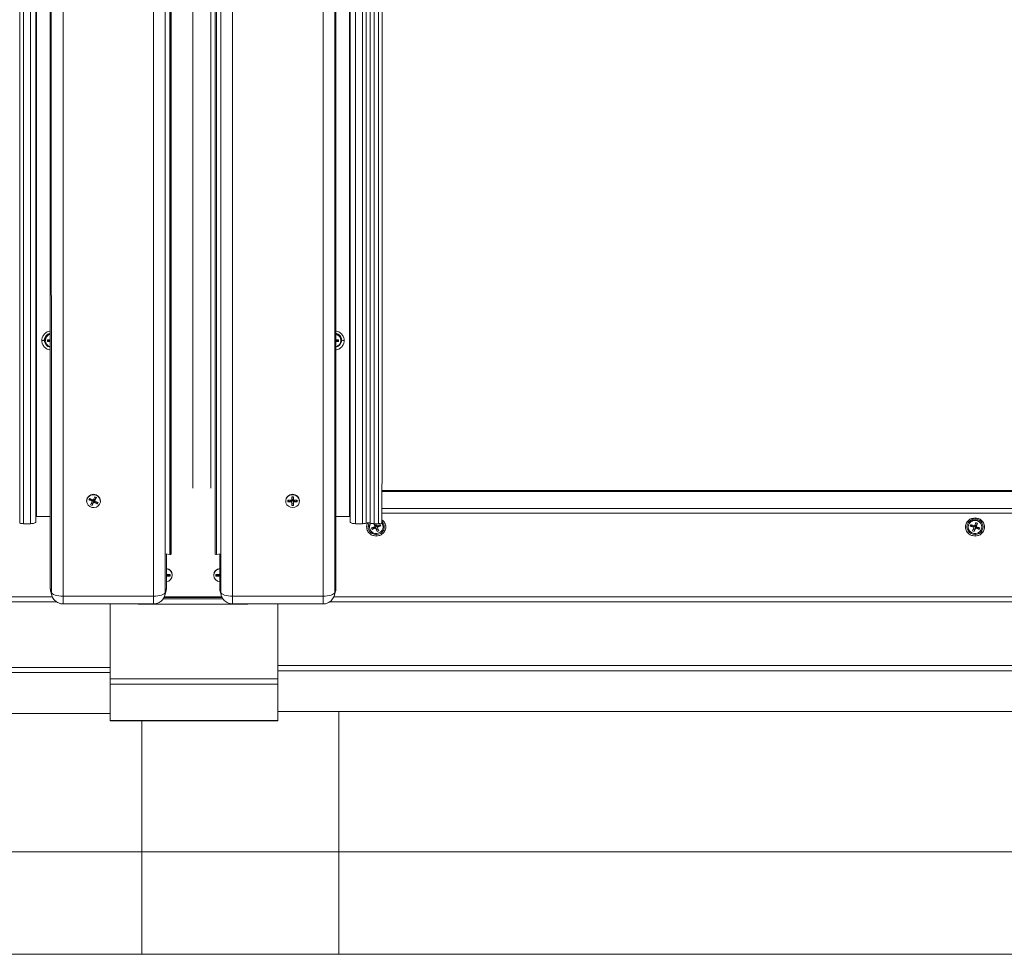
# Model space of a CAD drawing. Units: millimetres. Extents: x -23272465 to 44913, y -22484634 to 188.
# Drawn here: x -23271917 to -23271838, y -22483517 to -22483442 of the extents above; entities that cross this region are included whole.
import ezdxf

# ---------------------------------------------------------------- set-up
doc = ezdxf.new("R2010")
doc.units = ezdxf.units.MM
doc.layers.get('0').update_dxf_attribs({"lineweight": 20})

msp = doc.modelspace()

# ---------------------------------------------------------------- linework, layer by layer
at = {"linetype": 'Continuous', "lineweight": 15}
for p, q in [((-23271917.276, -22483482.625), (-23271917.276, -22483367.507)), ((-23271916.979, -22483367.507), (-23271916.979, -22483482.674)), ((-23271916.411, -22483367.507), (-23271916.411, -22483482.674)), ((-23271915.984, -22483367.507), (-23271915.984, -22483482.528)), ((-23271915.937, -22483482.09), (-23271915.937, -22483367.507)), ((-23271905.247, -22483367.507), (-23271905.247, -22483485.134)), ((-23271905.148, -22483367.507), (-23271905.148, -22483485.118)), ((-23271905.147, -22483367.507), (-23271905.147, -22483485.117)), ((-23271905.142, -22483485.108), (-23271905.142, -22483367.507)), ((-23271903.38, -22483479.819), (-23271903.38, -22483367.507)), ((-23271901.958, -22483479.819), (-23271901.958, -22483367.507)), ((-23271901.607, -22483367.507), (-23271901.607, -22483485.108)), ((-23271901.603, -22483367.507), (-23271901.603, -22483485.117)), ((-23271901.601, -22483367.507), (-23271901.601, -22483485.118)), ((-23271901.502, -22483367.507), (-23271901.502, -22483485.134)), ((-23271890.823, -22483367.507), (-23271890.823, -22483482.09)), ((-23271890.775, -22483367.507), (-23271890.775, -22483482.528)), ((-23271890.349, -22483367.507), (-23271890.349, -22483482.674)), ((-23271889.78, -22483367.507), (-23271889.78, -22483482.674)), ((-23271889.483, -22483367.507), (-23271889.483, -22483482.625)), ((-23271889.161, -22483482.625), (-23271889.161, -22483367.507)), ((-23271888.864, -22483367.507), (-23271888.864, -22483482.674)), ((-23271888.517, -22483367.507), (-23271888.517, -22483482.674)), ((-23271888.216, -22483479.281), (-23271888.216, -22483367.507)), ((-23271914.83, -22483487.837), (-23271914.84, -22483413.983)), ((-23271914.739, -22483488.19), (-23271914.75, -22483414.018)), ((-23271905.612, -22483414.024), (-23271905.601, -22483488.189)), ((-23271901.149, -22483414.024), (-23271901.149, -22483488.189)), ((-23271892.01, -22483488.189), (-23271892.01, -22483414.019)), ((-23271891.92, -22483487.837), (-23271891.92, -22483413.984)), ((-23271913.795, -22483488.485), (-23271913.806, -22483414.111)), ((-23271906.556, -22483414.111), (-23271906.545, -22483488.485)), ((-23271900.205, -22483414.111), (-23271900.205, -22483488.485)), ((-23271892.954, -22483488.485), (-23271892.954, -22483414.111)), ((-23271915.226, -22483467.963), (-23271915.226, -22483467.99)), ((-23271915.052, -22483467.923), (-23271914.832, -22483467.923)), ((-23271915.052, -22483468.057), (-23271915.052, -22483467.923)), ((-23271914.968, -22483468.007), (-23271915.052, -22483468.057)), ((-23271914.832, -22483468.057), (-23271915.052, -22483468.057)), ((-23271914.968, -22483467.923), (-23271914.968, -22483468.007)), ((-23271914.968, -22483468.007), (-23271914.892, -22483467.992)), ((-23271891.92, -22483467.923), (-23271891.707, -22483467.923)), ((-23271891.707, -22483468.057), (-23271891.92, -22483468.057)), ((-23271891.867, -22483467.992), (-23271891.791, -22483468.007)), ((-23271891.791, -22483468.007), (-23271891.791, -22483467.923)), ((-23271891.707, -22483468.057), (-23271891.791, -22483468.007)), ((-23271891.707, -22483467.923), (-23271891.707, -22483468.057)), ((-23271891.533, -22483467.99), (-23271891.533, -22483467.963)), ((-23271888.238, -22483482.609), (-23271888.238, -22483479.698)), ((-23271888.238, -22483480.01), (-23271793.109, -22483480.01)), ((-23271888.238, -22483480.101), (-23271793.109, -22483480.101)), ((-23271911.909, -22483480.841), (-23271911.909, -22483480.868)), ((-23271911.724, -22483480.759), (-23271911.657, -22483480.642)), ((-23271911.649, -22483480.747), (-23271911.724, -22483480.759)), ((-23271911.487, -22483480.878), (-23271911.724, -22483480.759)), ((-23271911.657, -22483480.642), (-23271911.42, -22483480.76)), ((-23271911.605, -22483480.668), (-23271911.649, -22483480.747)), ((-23271911.487, -22483480.792), (-23271911.649, -22483480.747)), ((-23271911.597, -22483481.151), (-23271911.471, -22483480.928)), ((-23271911.472, -22483481.214), (-23271911.597, -22483481.151)), ((-23271911.535, -22483481.043), (-23271911.432, -22483481.095)), ((-23271911.487, -22483480.878), (-23271911.487, -22483480.792)), ((-23271911.479, -22483480.813), (-23271911.487, -22483480.792)), ((-23271911.471, -22483480.928), (-23271911.487, -22483480.878)), ((-23271911.452, -22483480.802), (-23271911.479, -22483480.813)), ((-23271911.479, -22483480.813), (-23271911.471, -22483480.842)), ((-23271911.345, -22483480.991), (-23271911.472, -22483481.214)), ((-23271911.432, -22483481.095), (-23271911.472, -22483481.214)), ((-23271911.471, -22483480.842), (-23271911.471, -22483480.928)), ((-23271911.427, -22483480.757), (-23271911.452, -22483480.802)), ((-23271911.356, -22483480.76), (-23271911.452, -22483480.802)), ((-23271911.452, -22483480.802), (-23271911.327, -22483480.865)), ((-23271911.389, -22483480.819), (-23271911.452, -22483480.802)), ((-23271911.432, -22483481.095), (-23271911.345, -22483480.905)), ((-23271911.366, -22483480.745), (-23271911.42, -22483480.76)), ((-23271911.356, -22483480.76), (-23271911.389, -22483480.819)), ((-23271911.327, -22483480.865), (-23271911.389, -22483480.819)), ((-23271911.356, -22483480.76), (-23271911.379, -22483480.749)), ((-23271911.366, -22483480.745), (-23271911.24, -22483480.523)), ((-23271911.356, -22483480.76), (-23271911.363, -22483480.74)), ((-23271911.328, -22483480.712), (-23271911.356, -22483480.76)), ((-23271911.26, -22483480.747), (-23271911.356, -22483480.76)), ((-23271911.356, -22483480.76), (-23271911.293, -22483480.792)), ((-23271911.356, -22483480.76), (-23271911.327, -22483480.865)), ((-23271911.318, -22483480.894), (-23271911.345, -22483480.905)), ((-23271911.345, -22483480.905), (-23271911.345, -22483480.991)), ((-23271911.345, -22483480.991), (-23271911.292, -22483480.976)), ((-23271911.26, -22483480.747), (-23271911.343, -22483480.705)), ((-23271911.327, -22483480.865), (-23271911.26, -22483480.747)), ((-23271911.327, -22483480.865), (-23271911.293, -22483480.792)), ((-23271911.327, -22483480.865), (-23271911.318, -22483480.894)), ((-23271911.292, -22483480.89), (-23271911.318, -22483480.894)), ((-23271911.293, -22483480.792), (-23271911.26, -22483480.747)), ((-23271911.292, -22483480.89), (-23271911.292, -22483480.976)), ((-23271911.129, -22483481.008), (-23271911.292, -22483480.89)), ((-23271911.055, -22483481.095), (-23271911.292, -22483480.976)), ((-23271911.241, -22483480.744), (-23271911.26, -22483480.747)), ((-23271911.154, -22483480.605), (-23271911.257, -22483480.554)), ((-23271911.115, -22483480.586), (-23271911.241, -22483480.808)), ((-23271911.241, -22483480.722), (-23271911.154, -22483480.605)), ((-23271911.241, -22483480.808), (-23271911.241, -22483480.722)), ((-23271911.241, -22483480.808), (-23271911.225, -22483480.858)), ((-23271911.24, -22483480.523), (-23271911.115, -22483480.586)), ((-23271911.225, -22483480.858), (-23271910.988, -22483480.977)), ((-23271911.115, -22483480.586), (-23271911.154, -22483480.605)), ((-23271911.129, -22483481.008), (-23271911.084, -22483480.929)), ((-23271911.055, -22483481.095), (-23271911.129, -22483481.008)), ((-23271910.988, -22483480.977), (-23271911.055, -22483481.095)), ((-23271910.803, -22483480.868), (-23271910.803, -22483480.841)), ((-23271895.948, -22483480.841), (-23271895.948, -22483480.868)), ((-23271895.774, -22483480.802), (-23271895.505, -22483480.802)), ((-23271895.774, -22483480.935), (-23271895.774, -22483480.802)), ((-23271895.69, -22483480.885), (-23271895.774, -22483480.935)), ((-23271895.505, -22483480.935), (-23271895.774, -22483480.935)), ((-23271895.69, -22483480.802), (-23271895.69, -22483480.885)), ((-23271895.69, -22483480.885), (-23271895.505, -22483480.849)), ((-23271895.505, -22483480.802), (-23271895.466, -22483480.764)), ((-23271895.505, -22483480.849), (-23271895.505, -22483480.935)), ((-23271895.486, -22483480.864), (-23271895.505, -22483480.849)), ((-23271895.505, -22483480.935), (-23271895.466, -22483480.972)), ((-23271895.466, -22483480.841), (-23271895.486, -22483480.864)), ((-23271895.466, -22483480.886), (-23271895.486, -22483480.864)), ((-23271895.466, -22483480.512), (-23271895.324, -22483480.512)), ((-23271895.466, -22483480.764), (-23271895.466, -22483480.512)), ((-23271895.324, -22483480.541), (-23271895.466, -22483480.541)), ((-23271895.324, -22483480.708), (-23271895.466, -22483480.708)), ((-23271895.395, -22483480.76), (-23271895.466, -22483480.708)), ((-23271895.395, -22483480.76), (-23271895.466, -22483480.76)), ((-23271895.395, -22483480.76), (-23271895.466, -22483480.841)), ((-23271895.466, -22483480.764), (-23271895.466, -22483480.841)), ((-23271895.466, -22483480.841), (-23271895.395, -22483480.827)), ((-23271895.466, -22483480.841), (-23271895.324, -22483480.841)), ((-23271895.466, -22483480.886), (-23271895.466, -22483480.972)), ((-23271895.466, -22483481.225), (-23271895.466, -22483480.972)), ((-23271895.466, -22483481.096), (-23271895.324, -22483481.096)), ((-23271895.395, -22483480.76), (-23271895.395, -22483480.708)), ((-23271895.395, -22483480.76), (-23271895.324, -22483480.708)), ((-23271895.324, -22483480.76), (-23271895.395, -22483480.76)), ((-23271895.395, -22483480.76), (-23271895.395, -22483480.827)), ((-23271895.324, -22483480.841), (-23271895.395, -22483480.76)), ((-23271895.395, -22483480.827), (-23271895.324, -22483480.841)), ((-23271895.324, -22483480.512), (-23271895.324, -22483480.764)), ((-23271895.284, -22483480.802), (-23271895.324, -22483480.764)), ((-23271895.324, -22483480.841), (-23271895.324, -22483480.764)), ((-23271895.304, -22483480.864), (-23271895.324, -22483480.841)), ((-23271895.304, -22483480.864), (-23271895.324, -22483480.886)), ((-23271895.324, -22483480.886), (-23271895.324, -22483480.972)), ((-23271895.284, -22483480.935), (-23271895.324, -22483480.972)), ((-23271895.324, -22483480.972), (-23271895.324, -22483481.225)), ((-23271895.284, -22483480.849), (-23271895.304, -22483480.864)), ((-23271895.284, -22483480.802), (-23271895.016, -22483480.802)), ((-23271895.284, -22483480.849), (-23271895.1, -22483480.885)), ((-23271895.284, -22483480.935), (-23271895.284, -22483480.849)), ((-23271895.016, -22483480.935), (-23271895.284, -22483480.935)), ((-23271895.1, -22483480.885), (-23271895.1, -22483480.802)), ((-23271895.016, -22483480.935), (-23271895.1, -22483480.885)), ((-23271895.016, -22483480.802), (-23271895.016, -22483480.935)), ((-23271894.842, -22483480.868), (-23271894.842, -22483480.841)), ((-23271895.324, -22483481.225), (-23271895.466, -22483481.225)), ((-23271888.238, -22483481.447), (-23271793.109, -22483481.447)), ((-23271888.238, -22483481.831), (-23271793.109, -22483481.831)), ((-23271916.411, -22483482.674), (-23271916.979, -22483482.674)), ((-23271914.83, -22483482.09), (-23271915.937, -22483482.09)), ((-23271890.823, -22483482.09), (-23271891.92, -22483482.09)), ((-23271889.78, -22483482.674), (-23271890.349, -22483482.674)), ((-23271888.799, -22483482.871), (-23271888.891, -22483482.673)), ((-23271888.799, -22483482.785), (-23271888.866, -22483482.674)), ((-23271888.517, -22483482.674), (-23271888.864, -22483482.674)), ((-23271888.799, -22483482.871), (-23271888.799, -22483482.785)), ((-23271888.69, -22483482.773), (-23271888.784, -22483482.811)), ((-23271888.736, -22483482.674), (-23271888.669, -22483482.818)), ((-23271888.69, -22483482.832), (-23271888.713, -22483482.783)), ((-23271888.617, -22483482.838), (-23271888.371, -22483482.737)), ((-23271888.391, -22483482.841), (-23271888.428, -22483482.761)), ((-23271888.371, -22483482.737), (-23271888.314, -22483482.86)), ((-23271841.053, -22483482.876), (-23271841.003, -22483482.751)), ((-23271841.003, -22483482.751), (-23271840.752, -22483482.841)), ((-23271840.942, -22483482.773), (-23271840.975, -22483482.854)), ((-23271840.701, -22483482.819), (-23271840.605, -22483482.583)), ((-23271840.582, -22483482.807), (-23271840.682, -22483482.772)), ((-23271840.673, -22483482.832), (-23271840.653, -22483482.782)), ((-23271840.502, -22483482.655), (-23271840.618, -22483482.614)), ((-23271840.605, -22483482.583), (-23271840.472, -22483482.631)), ((-23271840.472, -22483482.631), (-23271840.568, -22483482.867)), ((-23271840.502, -22483482.655), (-23271840.568, -22483482.78)), ((-23271840.568, -22483482.78), (-23271840.568, -22483482.867)), ((-23271840.472, -22483482.631), (-23271840.502, -22483482.655)), ((-23271889.243, -22483482.913), (-23271889.243, -22483482.94)), ((-23271889.066, -22483483.02), (-23271888.82, -22483482.92)), ((-23271889.01, -22483483.143), (-23271889.066, -22483483.02)), ((-23271888.763, -22483483.043), (-23271889.01, -22483483.143)), ((-23271888.933, -22483483.062), (-23271889.01, -22483483.143)), ((-23271888.97, -22483482.981), (-23271888.933, -22483483.062)), ((-23271888.933, -22483483.062), (-23271888.763, -22483482.957)), ((-23271888.82, -22483482.92), (-23271888.799, -22483482.871)), ((-23271888.784, -22483482.811), (-23271888.799, -22483482.808)), ((-23271888.784, -22483482.811), (-23271888.727, -22483482.934)), ((-23271888.69, -22483482.832), (-23271888.784, -22483482.811)), ((-23271888.756, -22483482.859), (-23271888.784, -22483482.811)), ((-23271888.763, -22483482.957), (-23271888.763, -22483483.043)), ((-23271888.738, -22483482.962), (-23271888.763, -22483482.957)), ((-23271888.763, -22483483.043), (-23271888.712, -22483483.062)), ((-23271888.69, -22483482.832), (-23271888.756, -22483482.859)), ((-23271888.727, -22483482.934), (-23271888.756, -22483482.859)), ((-23271888.727, -22483482.934), (-23271888.738, -22483482.962)), ((-23271888.712, -22483482.976), (-23271888.738, -22483482.962)), ((-23271888.69, -22483482.832), (-23271888.727, -22483482.934)), ((-23271888.727, -22483482.934), (-23271888.597, -22483482.881)), ((-23271888.727, -22483482.934), (-23271888.662, -22483482.893)), ((-23271888.712, -22483482.976), (-23271888.712, -22483483.062)), ((-23271888.638, -22483483.171), (-23271888.712, -22483482.976)), ((-23271888.605, -22483483.294), (-23271888.712, -22483483.062)), ((-23271888.69, -22483482.832), (-23271888.676, -22483482.803)), ((-23271888.662, -22483482.821), (-23271888.69, -22483482.832)), ((-23271888.597, -22483482.881), (-23271888.69, -22483482.832)), ((-23271888.69, -22483482.832), (-23271888.662, -22483482.893)), ((-23271888.617, -22483482.838), (-23271888.669, -22483482.818)), ((-23271888.662, -22483482.893), (-23271888.597, -22483482.881)), ((-23271888.638, -22483483.171), (-23271888.527, -22483483.126)), ((-23271888.605, -22483483.294), (-23271888.638, -22483483.171)), ((-23271888.597, -22483482.881), (-23271888.617, -22483482.837)), ((-23271888.474, -22483483.24), (-23271888.605, -22483483.294)), ((-23271888.571, -22483482.894), (-23271888.597, -22483482.881)), ((-23271888.571, -22483482.894), (-23271888.581, -22483482.923)), ((-23271888.581, -22483482.923), (-23271888.581, -22483483.009)), ((-23271888.561, -22483482.96), (-23271888.581, -22483483.009)), ((-23271888.581, -22483483.009), (-23271888.474, -22483483.24)), ((-23271888.561, -22483482.874), (-23271888.571, -22483482.894)), ((-23271888.561, -22483482.874), (-23271888.391, -22483482.841)), ((-23271888.314, -22483482.86), (-23271888.561, -22483482.96)), ((-23271888.561, -22483482.96), (-23271888.561, -22483482.874)), ((-23271888.314, -22483482.86), (-23271888.391, -22483482.841)), ((-23271888.137, -22483482.94), (-23271888.137, -22483482.913)), ((-23271841.226, -22483482.913), (-23271841.226, -22483482.94)), ((-23271840.975, -22483482.854), (-23271841.053, -22483482.876)), ((-23271840.802, -22483482.966), (-23271841.053, -22483482.876)), ((-23271840.802, -22483482.879), (-23271840.975, -22483482.854)), ((-23271840.874, -22483483.249), (-23271840.779, -22483483.014)), ((-23271840.742, -22483483.297), (-23271840.874, -22483483.249)), ((-23271840.827, -22483483.132), (-23271840.712, -22483483.173)), ((-23271840.802, -22483482.966), (-23271840.802, -22483482.879)), ((-23271840.791, -22483482.9), (-23271840.802, -22483482.879)), ((-23271840.802, -22483482.966), (-23271840.779, -22483483.014)), ((-23271840.765, -22483482.885), (-23271840.791, -22483482.9)), ((-23271840.779, -22483482.927), (-23271840.791, -22483482.9)), ((-23271840.779, -22483483.014), (-23271840.779, -22483482.927)), ((-23271840.673, -22483482.832), (-23271840.765, -22483482.885)), ((-23271840.746, -22483482.839), (-23271840.765, -22483482.885)), ((-23271840.765, -22483482.885), (-23271840.632, -22483482.932)), ((-23271840.699, -22483482.895), (-23271840.765, -22483482.885)), ((-23271840.752, -22483482.841), (-23271840.701, -22483482.819)), ((-23271840.646, -22483483.061), (-23271840.742, -22483483.297)), ((-23271840.712, -22483483.173), (-23271840.742, -22483483.297)), ((-23271840.646, -22483482.975), (-23271840.712, -22483483.173)), ((-23271840.705, -22483482.821), (-23271840.673, -22483482.832)), ((-23271840.673, -22483482.832), (-23271840.699, -22483482.895)), ((-23271840.632, -22483482.932), (-23271840.699, -22483482.895)), ((-23271840.692, -22483482.799), (-23271840.673, -22483482.832)), ((-23271840.673, -22483482.832), (-23271840.582, -22483482.807)), ((-23271840.673, -22483482.832), (-23271840.607, -22483482.856)), ((-23271840.673, -22483482.832), (-23271840.632, -22483482.932)), ((-23271840.621, -22483482.96), (-23271840.646, -22483482.975)), ((-23271840.646, -22483483.061), (-23271840.646, -22483482.975)), ((-23271840.595, -22483483.039), (-23271840.646, -22483483.061)), ((-23271840.632, -22483482.932), (-23271840.582, -22483482.807)), ((-23271840.607, -22483482.856), (-23271840.632, -22483482.932)), ((-23271840.632, -22483482.932), (-23271840.621, -22483482.96)), ((-23271840.621, -22483482.96), (-23271840.595, -22483482.953)), ((-23271840.582, -22483482.807), (-23271840.607, -22483482.856)), ((-23271840.595, -22483482.953), (-23271840.595, -22483483.039)), ((-23271840.423, -22483483.051), (-23271840.595, -22483482.953)), ((-23271840.344, -22483483.129), (-23271840.595, -22483483.039)), ((-23271840.582, -22483482.807), (-23271840.568, -22483482.804)), ((-23271840.545, -22483482.915), (-23271840.568, -22483482.867)), ((-23271840.545, -22483482.915), (-23271840.294, -22483483.004)), ((-23271840.423, -22483483.051), (-23271840.39, -22483482.97)), ((-23271840.344, -22483483.129), (-23271840.423, -22483483.051)), ((-23271840.294, -22483483.004), (-23271840.344, -22483483.129)), ((-23271840.121, -22483482.94), (-23271840.121, -22483482.913)), ((-23271905.572, -22483485.094), (-23271905.247, -22483485.134)), ((-23271905.511, -22483485.101), (-23271905.51, -22483487.836)), ((-23271905.148, -22483485.118), (-23271905.147, -22483485.117)), ((-23271901.603, -22483485.117), (-23271901.601, -22483485.118)), ((-23271901.502, -22483485.134), (-23271901.178, -22483485.094)), ((-23271901.239, -22483485.102), (-23271901.239, -22483487.837)), ((-23271905.48, -22483486.746), (-23271905.511, -22483486.718)), ((-23271901.279, -22483486.746), (-23271901.239, -22483486.709)), ((-23271901.239, -22483486.457), (-23271901.239, -22483486.457)), ((-23271901.239, -22483486.709), (-23271901.239, -22483486.457)), ((-23271901.239, -22483486.486), (-23271901.239, -22483486.486)), ((-23271901.239, -22483486.652), (-23271901.239, -22483486.652)), ((-23271901.239, -22483486.652), (-23271901.239, -22483486.652)), ((-23271901.239, -22483486.705), (-23271901.239, -22483486.705)), ((-23271901.239, -22483486.709), (-23271901.239, -22483486.786)), ((-23271905.5, -22483486.808), (-23271905.511, -22483486.796)), ((-23271905.5, -22483486.808), (-23271905.511, -22483486.82)), ((-23271905.48, -22483486.88), (-23271905.511, -22483486.908)), ((-23271905.48, -22483486.793), (-23271905.5, -22483486.808)), ((-23271905.48, -22483486.746), (-23271905.212, -22483486.746)), ((-23271905.48, -22483486.793), (-23271905.296, -22483486.83)), ((-23271905.48, -22483486.88), (-23271905.48, -22483486.793)), ((-23271905.212, -22483486.88), (-23271905.48, -22483486.88)), ((-23271905.296, -22483486.83), (-23271905.296, -22483486.746)), ((-23271905.212, -22483486.88), (-23271905.296, -22483486.83)), ((-23271905.212, -22483486.746), (-23271905.212, -22483486.88)), ((-23271905.038, -22483486.813), (-23271905.038, -22483486.786)), ((-23271901.721, -22483486.786), (-23271901.721, -22483486.813)), ((-23271901.547, -22483486.746), (-23271901.279, -22483486.746)), ((-23271901.547, -22483486.88), (-23271901.547, -22483486.746)), ((-23271901.463, -22483486.83), (-23271901.547, -22483486.88)), ((-23271901.279, -22483486.88), (-23271901.547, -22483486.88)), ((-23271901.463, -22483486.746), (-23271901.463, -22483486.83)), ((-23271901.463, -22483486.83), (-23271901.279, -22483486.793)), ((-23271901.279, -22483486.793), (-23271901.279, -22483486.88)), ((-23271901.259, -22483486.808), (-23271901.279, -22483486.793)), ((-23271901.279, -22483486.88), (-23271901.239, -22483486.917)), ((-23271901.239, -22483486.786), (-23271901.259, -22483486.808)), ((-23271901.239, -22483486.83), (-23271901.259, -22483486.808)), ((-23271901.239, -22483486.786), (-23271901.239, -22483486.785)), ((-23271901.239, -22483486.785), (-23271901.239, -22483486.786)), ((-23271901.239, -22483486.786), (-23271901.239, -22483486.786)), ((-23271901.239, -22483486.83), (-23271901.239, -22483486.917)), ((-23271901.239, -22483487.169), (-23271901.239, -22483486.917)), ((-23271901.239, -22483487.04), (-23271901.239, -22483487.04)), ((-23271901.239, -22483487.169), (-23271901.239, -22483487.169)), ((-23271914.739, -22483488.19), (-23271914.83, -22483487.837)), ((-23271914.799, -22483488.071), (-23271914.712, -22483488.403)), ((-23271905.628, -22483488.402), (-23271905.541, -22483488.07)), ((-23271905.51, -22483487.836), (-23271905.601, -22483488.189)), ((-23271901.239, -22483487.837), (-23271901.149, -22483488.189)), ((-23271901.209, -22483488.07), (-23271901.121, -22483488.403)), ((-23271892.038, -22483488.403), (-23271891.95, -22483488.07)), ((-23271892.01, -22483488.189), (-23271891.92, -22483487.837)), ((-23271966.086, -22483488.551), (-23271914.656, -22483488.551)), ((-23271966.086, -22483488.935), (-23271914.335, -22483488.935)), ((-23271906.545, -22483488.485), (-23271913.795, -22483488.485)), ((-23271913.795, -22483489.109), (-23271906.545, -22483489.108)), ((-23271910.014, -22483489.109), (-23271910.014, -22483495.127)), ((-23271907.723, -22483489.12), (-23271907.723, -22483489.108)), ((-23271905.769, -22483488.704), (-23271900.976, -22483488.704)), ((-23271901.047, -22483488.593), (-23271905.706, -22483488.593)), ((-23271905.678, -22483488.543), (-23271901.068, -22483488.543)), ((-23271905.677, -22483488.54), (-23271901.069, -22483488.54)), ((-23271901.121, -22483488.403), (-23271901.116, -22483488.421)), ((-23271900.205, -22483488.485), (-23271892.954, -22483488.485)), ((-23271900.205, -22483488.485), (-23271900.205, -22483489.109)), ((-23271900.205, -22483489.109), (-23271892.954, -22483489.109)), ((-23271899.036, -22483489.12), (-23271899.036, -22483489.109)), ((-23271896.588, -22483495.127), (-23271896.588, -22483489.109)), ((-23271892.954, -22483489.109), (-23271892.954, -22483488.485)), ((-23271892.411, -22483488.935), (-23271788.923, -22483488.935)), ((-23271892.091, -22483488.551), (-23271789.243, -22483488.551)), ((-23271907.723, -22483489.12), (-23271899.036, -22483489.12)), ((-23271966.086, -22483494.201), (-23271910.014, -22483494.201)), ((-23271966.086, -22483494.615), (-23271910.014, -22483494.615)), ((-23271896.588, -22483494.049), (-23271772.281, -22483494.049)), ((-23271896.588, -22483494.463), (-23271772.281, -22483494.463)), ((-23271896.588, -22483495.127), (-23271910.014, -22483495.127)), ((-23271910.014, -22483495.127), (-23271910.014, -22483495.546)), ((-23271896.588, -22483495.546), (-23271896.588, -22483495.127)), ((-23271896.588, -22483495.546), (-23271910.014, -22483495.546)), ((-23271910.014, -22483495.546), (-23271910.014, -22483498.444)), ((-23271896.588, -22483498.444), (-23271896.588, -22483495.546)), ((-23271896.588, -22483497.74), (-23271772.281, -22483497.74)), ((-23271891.691, -22483497.74), (-23271891.691, -22483508.993)), ((-23271966.086, -22483497.891), (-23271910.014, -22483497.891)), ((-23271896.588, -22483498.444), (-23271910.014, -22483498.444)), ((-23271910.014, -22483498.444), (-23271910.014, -22483498.488)), ((-23271910.014, -22483498.488), (-23271896.588, -22483498.488)), ((-23271907.486, -22483508.993), (-23271907.486, -22483498.488)), ((-23271896.588, -22483498.488), (-23271896.588, -22483498.444)), ((-23271966.086, -22483508.993), (-23271891.691, -22483508.993)), ((-23271907.486, -22483508.993), (-23271770.301, -22483508.993)), ((-23271907.486, -22483508.993), (-23271907.486, -22483517.201)), ((-23271891.691, -22483517.201), (-23271891.691, -22483508.993)), ((-23271891.691, -22483517.201), (-23271966.086, -22483517.201)), ((-23271762.093, -22483517.201), (-23271907.486, -22483517.201))]:
    msp.add_line(p, q, dxfattribs=at)
at = {"linetype": 'Continuous', "lineweight": 15, "flags": 128}
for points in [[(-23271910.868, -22483481.113), (-23271910.81, -22483480.951), (-23271910.811, -22483480.78), (-23271910.871, -22483480.618), (-23271910.984, -22483480.484), (-23271911.137, -22483480.391), (-23271911.313, -22483480.35), (-23271911.494, -22483480.365), (-23271911.661, -22483480.435), (-23271911.794, -22483480.552), (-23271911.88, -22483480.702), (-23271911.909, -22483480.871), (-23271911.878, -22483481.04), (-23271911.79, -22483481.19), (-23271911.656, -22483481.305), (-23271911.488, -22483481.373), (-23271911.307, -22483481.386), (-23271911.131, -22483481.343), (-23271910.979, -22483481.249), (-23271910.868, -22483481.113)], [(-23271895.395, -22483481.388), (-23271895.215, -22483481.36), (-23271895.055, -22483481.278), (-23271894.932, -22483481.152), (-23271894.859, -22483480.996), (-23271894.844, -22483480.825), (-23271894.889, -22483480.66), (-23271894.988, -22483480.516), (-23271895.132, -22483480.411), (-23271895.304, -22483480.356), (-23271895.486, -22483480.356), (-23271895.658, -22483480.411), (-23271895.802, -22483480.516), (-23271895.901, -22483480.66), (-23271895.946, -22483480.825), (-23271895.931, -22483480.996), (-23271895.858, -22483481.152), (-23271895.734, -22483481.278), (-23271895.574, -22483481.36), (-23271895.395, -22483481.388)], [(-23271915.984, -22483482.528), (-23271915.992, -22483482.556), (-23271916.017, -22483482.584), (-23271916.056, -22483482.609), (-23271916.109, -22483482.631), (-23271916.174, -22483482.649), (-23271916.247, -22483482.662), (-23271916.327, -22483482.671), (-23271916.411, -22483482.674)], [(-23271915.984, -22483482.106), (-23271915.983, -22483482.103), (-23271915.98, -22483482.1), (-23271915.976, -22483482.097), (-23271915.97, -22483482.095), (-23271915.963, -22483482.093), (-23271915.955, -22483482.091), (-23271915.946, -22483482.09), (-23271915.937, -22483482.09)], [(-23271890.775, -22483482.106), (-23271890.776, -22483482.103), (-23271890.779, -22483482.1), (-23271890.783, -22483482.097), (-23271890.789, -22483482.095), (-23271890.796, -22483482.093), (-23271890.804, -22483482.091), (-23271890.813, -22483482.09), (-23271890.823, -22483482.09)], [(-23271890.349, -22483482.674), (-23271890.432, -22483482.671), (-23271890.512, -22483482.662), (-23271890.586, -22483482.649), (-23271890.65, -22483482.631), (-23271890.703, -22483482.609), (-23271890.743, -22483482.584), (-23271890.767, -22483482.556), (-23271890.775, -22483482.528)], [(-23271889.152, -22483482.628), (-23271889.226, -22483482.783), (-23271889.243, -22483482.913)], [(-23271840.477, -22483482.454), (-23271840.656, -22483482.421), (-23271840.836, -22483482.444), (-23271840.999, -22483482.52), (-23271841.126, -22483482.642), (-23271841.205, -22483482.796), (-23271841.226, -22483482.966), (-23271841.187, -22483483.133), (-23271841.092, -22483483.28), (-23271840.952, -22483483.389), (-23271840.782, -22483483.45), (-23271840.6, -22483483.455), (-23271840.426, -22483483.405), (-23271840.279, -22483483.304), (-23271840.175, -22483483.164), (-23271840.124, -22483483), (-23271840.133, -22483482.829), (-23271840.201, -22483482.67), (-23271840.32, -22483482.541), (-23271840.477, -22483482.454)], [(-23271905.147, -22483485.117), (-23271905.143, -22483485.112), (-23271905.142, -22483485.108)], [(-23271901.607, -22483485.108), (-23271901.606, -22483485.112), (-23271901.603, -22483485.117)], [(-23271914.799, -22483488.071), (-23271914.81, -22483488.027), (-23271914.83, -22483487.837)], [(-23271913.795, -22483488.485), (-23271913.97, -22483488.48), (-23271914.139, -22483488.463), (-23271914.296, -22483488.437), (-23271914.436, -22483488.4), (-23271914.553, -22483488.356), (-23271914.645, -22483488.305), (-23271914.708, -22483488.249), (-23271914.739, -22483488.19)], [(-23271914.707, -22483488.418), (-23271914.721, -22483488.363), (-23271914.739, -22483488.19)], [(-23271905.601, -22483488.189), (-23271905.632, -22483488.248), (-23271905.695, -22483488.304), (-23271905.787, -22483488.355), (-23271905.904, -22483488.399), (-23271906.044, -22483488.436), (-23271906.201, -22483488.462), (-23271906.37, -22483488.479), (-23271906.545, -22483488.485)], [(-23271905.601, -22483488.189), (-23271905.619, -22483488.362), (-23271905.632, -22483488.415)], [(-23271905.51, -22483487.836), (-23271905.53, -22483488.026), (-23271905.541, -22483488.07)], [(-23271901.239, -22483487.837), (-23271901.219, -22483488.026), (-23271901.209, -22483488.07)], [(-23271901.149, -22483488.189), (-23271901.118, -22483488.248), (-23271901.055, -22483488.304), (-23271900.963, -22483488.356), (-23271900.845, -22483488.4), (-23271900.705, -22483488.436), (-23271900.548, -22483488.463), (-23271900.38, -22483488.48), (-23271900.205, -22483488.485)], [(-23271901.149, -22483488.189), (-23271901.131, -22483488.362), (-23271901.121, -22483488.403)], [(-23271892.954, -22483488.485), (-23271892.78, -22483488.48), (-23271892.611, -22483488.463), (-23271892.454, -22483488.436), (-23271892.314, -22483488.4), (-23271892.196, -22483488.356), (-23271892.104, -22483488.304), (-23271892.042, -22483488.248), (-23271892.01, -22483488.189)], [(-23271892.041, -22483488.413), (-23271892.028, -22483488.362), (-23271892.01, -22483488.189)], [(-23271891.95, -22483488.07), (-23271891.94, -22483488.026), (-23271891.92, -22483487.837)], [(-23271913.795, -22483489.109), (-23271913.795, -22483489.103), (-23271913.795, -22483489.068), (-23271913.795, -22483489.002), (-23271913.795, -22483488.907), (-23271913.795, -22483488.786), (-23271913.795, -22483488.644), (-23271913.795, -22483488.485)], [(-23271906.545, -22483488.485), (-23271906.545, -22483488.643), (-23271906.545, -22483488.785), (-23271906.545, -22483488.906), (-23271906.545, -22483489.001), (-23271906.545, -22483489.067), (-23271906.545, -22483489.102), (-23271906.545, -22483489.108)]]:
    msp.add_lwpolyline(points, dxfattribs=at)
at = {"linetype": 'Continuous', "lineweight": 15}
for centre, radius, start, end in [((-23271914.698, -22483467.979), 0.603, 102.88927, 178.36009), ((-23271914.701, -22483467.974), 0.525, 104.54722, 178.77772), ((-23271914.707, -22483467.99), 0.513, 104.12162, 255.89356), ((-23271892.058, -22483467.976), 0.599, 1.39926, 76.70641), ((-23271892.06, -22483467.975), 0.527, 1.34905, 74.5861), ((-23271892.051, -22483467.99), 0.513, 284.82967, 75.17033), ((-23271914.701, -22483467.947), 0.6, 181.41002, 257.35724), ((-23271892.061, -22483467.944), 0.602, 283.51816, 358.37617), ((-23271911.356, -22483480.865), 0.553, 2.48809, 177.51191), ((-23271895.395, -22483480.865), 0.553, 2.41237, 177.58763), ((-23271917, -22483481.878), 0.796, 249.7225, 271.51787), ((-23271889.759, -22483481.878), 0.796, 268.48126, 290.27838), ((-23271889.322, -22483483.08), 0.483, 70.56792, 109.43208), ((-23271888.727, -22483482.926), 0.616, 148.26541, 273.37138), ((-23271888.702, -22483482.939), 0.531, 144.96748, 295.84811), ((-23271888.885, -22483481.878), 0.796, 249.72257, 271.51896), ((-23271888.653, -22483482.929), 0.614, 266.52912, 47.36798), ((-23271888.482, -22483482.191), 0.483, 265.84624, 300.30956), ((-23271888.646, -22483482.942), 0.507, 290.32075, 39.2789), ((-23271888.638, -22483482.915), 0.501, 0.25983, 37.40778), ((-23271840.701, -22483482.924), 0.618, 87.41539, 272.58461), ((-23271840.673, -22483482.937), 0.553, 2.48518, 177.51482), ((-23271840.646, -22483482.924), 0.618, 267.41375, 92.58625), ((-23271905.219, -22483484.99), 0.147, 259.0656, 299.07508), ((-23271901.53, -22483484.99), 0.147, 240.92492, 280.9344), ((-23271905.569, -22483486.8), 0.531, 1.53329, 83.66472), ((-23271905.564, -22483486.813), 0.517, 275.90762, 84.10917), ((-23271901.188, -22483486.801), 0.533, 95.45485, 178.34703), ((-23271901.195, -22483486.813), 0.517, 94.88886, 265.11114), ((-23271907.723, -22483489.041), 0.079, 238.11183, 270), ((-23271899.036, -22483489.041), 0.079, 270, 301.24238)]:
    msp.add_arc(centre, radius, start, end, dxfattribs=at)
for points, knots in [([(-23271914.833, -22483467.23), (-23271914.847, -22483467.231), (-23271914.929, -22483467.239), (-23271915.063, -22483467.297), (-23271915.219, -22483467.395), (-23271915.368, -22483467.548), (-23271915.48, -22483467.749), (-23271915.495, -22483467.916), (-23271915.502, -22483467.99)], [0, 0, 0, 0, 0.0394183, 0.2148529, 0.3803916, 0.5330141, 0.7938141, 1, 1, 1, 1]), ([(-23271891.258, -22483467.99), (-23271891.264, -22483467.916), (-23271891.279, -22483467.749), (-23271891.391, -22483467.548), (-23271891.541, -22483467.395), (-23271891.696, -22483467.297), (-23271891.829, -22483467.24), (-23271891.907, -22483467.232), (-23271891.92, -22483467.231)], [0, 0, 0, 0, 0.2074154, 0.4697808, 0.6233152, 0.7898428, 0.9663255, 1, 1, 1, 1]), ([(-23271915.502, -22483467.99), (-23271915.459, -22483467.988), (-23271915.384, -22483467.985), (-23271915.326, -22483467.969), (-23271915.301, -22483467.961)], [0, 0, 0, 0, 0.560047, 1, 1, 1, 1]), ([(-23271915.502, -22483467.99), (-23271915.495, -22483468.063), (-23271915.48, -22483468.23), (-23271915.368, -22483468.432), (-23271915.219, -22483468.585), (-23271915.063, -22483468.682), (-23271914.928, -22483468.74), (-23271914.847, -22483468.748), (-23271914.832, -22483468.75)], [0, 0, 0, 0, 0.20615, 0.4668907, 0.6194867, 0.7849958, 0.9604055, 1, 1, 1, 1]), ([(-23271891.92, -22483468.749), (-23271891.907, -22483468.748), (-23271891.829, -22483468.74), (-23271891.696, -22483468.682), (-23271891.541, -22483468.585), (-23271891.391, -22483468.432), (-23271891.279, -22483468.23), (-23271891.264, -22483468.063), (-23271891.258, -22483467.99)], [0, 0, 0, 0, 0.0336729, 0.2101632, 0.3766919, 0.530228, 0.7925823, 1, 1, 1, 1]), ([(-23271891.258, -22483467.99), (-23271891.3, -22483467.988), (-23271891.375, -22483467.985), (-23271891.433, -22483467.969), (-23271891.459, -22483467.961)], [0, 0, 0, 0, 0.560047, 1, 1, 1, 1]), ([(-23271888.216, -22483479.281), (-23271888.222, -22483479.364), (-23271888.23, -22483479.505), (-23271888.235, -22483479.641), (-23271888.238, -22483479.698)], [0, 0, 0, 0, 0.584957, 1, 1, 1, 1]), ([(-23271910.816, -22483480.841), (-23271910.821, -22483480.793), (-23271910.83, -22483480.685), (-23271910.903, -22483480.553), (-23271911.001, -22483480.454), (-23271911.102, -22483480.389), (-23271911.223, -22483480.345), (-23271911.356, -22483480.329), (-23271911.489, -22483480.345), (-23271911.61, -22483480.389), (-23271911.711, -22483480.455), (-23271911.808, -22483480.553), (-23271911.881, -22483480.685), (-23271911.891, -22483480.793), (-23271911.895, -22483480.841)], [0, 0, 0, 0, 0.090323, 0.204562, 0.271422, 0.343931, 0.42079, 0.500003, 0.579219, 0.656062, 0.728583, 0.795437, 0.909682, 1, 1, 1, 1]), ([(-23271895.934, -22483480.841), (-23271895.93, -22483480.793), (-23271895.92, -22483480.685), (-23271895.847, -22483480.553), (-23271895.75, -22483480.454), (-23271895.649, -22483480.389), (-23271895.528, -22483480.345), (-23271895.395, -22483480.329), (-23271895.262, -22483480.345), (-23271895.141, -22483480.389), (-23271895.04, -22483480.454), (-23271894.942, -22483480.553), (-23271894.869, -22483480.685), (-23271894.86, -22483480.793), (-23271894.856, -22483480.841)], [0, 0, 0, 0, 0.090311, 0.204557, 0.271418, 0.343934, 0.420784, 0.499999, 0.579215, 0.656065, 0.72858, 0.795441, 0.909688, 1, 1, 1, 1]), ([(-23271889.368, -22483482.601), (-23271889.394, -22483482.654), (-23271889.445, -22483482.762), (-23271889.466, -22483482.94), (-23271889.443, -22483483.118), (-23271889.376, -22483483.28), (-23271889.277, -22483483.416), (-23271889.127, -22483483.546), (-23271888.927, -22483483.644), (-23271888.763, -22483483.656), (-23271888.69, -22483483.662)], [0, 0, 0, 0, 0.116997, 0.237753, 0.358521, 0.47567, 0.586219, 0.688141, 0.862301, 1, 1, 1, 1]), ([(-23271888.69, -22483483.662), (-23271888.618, -22483483.656), (-23271888.453, -22483483.644), (-23271888.254, -22483483.546), (-23271888.104, -22483483.416), (-23271888.004, -22483483.28), (-23271887.938, -22483483.118), (-23271887.914, -22483482.94), (-23271887.938, -22483482.763), (-23271888.004, -22483482.599), (-23271888.106, -22483482.468), (-23271888.184, -22483482.383), (-23271888.235, -22483482.36), (-23271888.238, -22483482.359)], [0, 0, 0, 0, 0.113001, 0.255936, 0.339584, 0.430313, 0.526458, 0.625575, 0.724681, 0.820826, 0.911563, 0.995205, 1, 1, 1, 1]), ([(-23271840.673, -22483482.218), (-23271840.746, -22483482.224), (-23271840.911, -22483482.237), (-23271841.11, -22483482.334), (-23271841.26, -22483482.465), (-23271841.359, -22483482.6), (-23271841.426, -22483482.762), (-23271841.45, -22483482.94), (-23271841.426, -22483483.118), (-23271841.359, -22483483.28), (-23271841.26, -22483483.416), (-23271841.11, -22483483.546), (-23271840.911, -22483483.644), (-23271840.746, -22483483.656), (-23271840.673, -22483483.662)], [0, 0, 0, 0, 0.090318, 0.204562, 0.271415, 0.343938, 0.420784, 0.499997, 0.579218, 0.656063, 0.72858, 0.795438, 0.909682, 1, 1, 1, 1]), ([(-23271840.673, -22483483.662), (-23271840.601, -22483483.656), (-23271840.436, -22483483.644), (-23271840.237, -22483483.546), (-23271840.087, -22483483.416), (-23271839.988, -22483483.28), (-23271839.921, -22483483.118), (-23271839.897, -22483482.94), (-23271839.921, -22483482.762), (-23271839.988, -22483482.6), (-23271840.087, -22483482.465), (-23271840.237, -22483482.334), (-23271840.436, -22483482.237), (-23271840.601, -22483482.224), (-23271840.673, -22483482.218)], [0, 0, 0, 0, 0.090317, 0.204567, 0.271423, 0.343939, 0.420784, 0.500003, 0.579215, 0.65606, 0.728582, 0.795433, 0.909683, 1, 1, 1, 1]), ([(-23271840.673, -22483482.218), (-23271840.673, -22483482.239), (-23271840.673, -22483482.277), (-23271840.673, -22483482.298), (-23271840.673, -22483482.307)], [0, 0, 0, 0, 0.56001, 1, 1, 1, 1]), ([(-23271888.69, -22483483.541), (-23271888.69, -22483483.564), (-23271888.69, -22483483.604), (-23271888.69, -22483483.644), (-23271888.69, -22483483.662)], [0, 0, 0, 0, 0.560004, 1, 1, 1, 1]), ([(-23271840.673, -22483483.541), (-23271840.673, -22483483.564), (-23271840.673, -22483483.604), (-23271840.673, -22483483.644), (-23271840.673, -22483483.662)], [0, 0, 0, 0, 0.560004, 1, 1, 1, 1]), ([(-23271914.704, -22483488.42), (-23271914.686, -22483488.476), (-23271914.647, -22483488.597), (-23271914.538, -22483488.76), (-23271914.399, -22483488.9), (-23271914.253, -22483488.997), (-23271914.125, -22483489.052), (-23271914.029, -22483489.081), (-23271913.961, -22483489.095), (-23271913.913, -22483489.102), (-23271913.878, -22483489.106), (-23271913.854, -22483489.107), (-23271913.837, -22483489.108), (-23271913.825, -22483489.109), (-23271913.816, -22483489.109), (-23271913.807, -22483489.109), (-23271913.8, -22483489.109), (-23271913.795, -22483489.109)], [0, 0, 0, 0, 0.144975, 0.311057, 0.473705, 0.625786, 0.73711, 0.814712, 0.869199, 0.907575, 0.934669, 0.953816, 0.967348, 0.976918, 0.98367, 0.988453, 1, 1, 1, 1]), ([(-23271906.545, -22483489.108), (-23271906.539, -22483489.108), (-23271906.518, -22483489.108), (-23271906.469, -22483489.106), (-23271906.389, -22483489.097), (-23271906.28, -22483489.073), (-23271906.152, -22483489.027), (-23271906.017, -22483488.953), (-23271905.884, -22483488.848), (-23271905.766, -22483488.71), (-23271905.678, -22483488.563), (-23271905.649, -22483488.458), (-23271905.637, -22483488.415)], [0, 0, 0, 0, 0.013895, 0.051516, 0.119438, 0.211603, 0.323114, 0.449358, 0.587287, 0.734797, 0.890514, 1, 1, 1, 1]), ([(-23271901.113, -22483488.423), (-23271901.095, -22483488.478), (-23271901.056, -22483488.598), (-23271900.948, -22483488.76), (-23271900.809, -22483488.9), (-23271900.662, -22483488.996), (-23271900.534, -22483489.052), (-23271900.439, -22483489.081), (-23271900.371, -22483489.095), (-23271900.322, -22483489.102), (-23271900.288, -22483489.105), (-23271900.264, -22483489.107), (-23271900.246, -22483489.108), (-23271900.234, -22483489.108), (-23271900.226, -22483489.108), (-23271900.216, -22483489.109), (-23271900.21, -22483489.109), (-23271900.205, -22483489.109)], [0, 0, 0, 0, 0.1422164, 0.3088351, 0.4719809, 0.6245669, 0.7362528, 0.8141019, 0.8687589, 0.9072709, 0.9344646, 0.9536711, 0.9672462, 0.9768304, 0.9836189, 0.9884166, 1, 1, 1, 1]), ([(-23271892.954, -22483489.109), (-23271892.949, -22483489.109), (-23271892.927, -22483489.109), (-23271892.879, -22483489.106), (-23271892.798, -22483489.098), (-23271892.689, -22483489.074), (-23271892.562, -22483489.028), (-23271892.426, -22483488.954), (-23271892.294, -22483488.848), (-23271892.176, -22483488.711), (-23271892.087, -22483488.563), (-23271892.058, -22483488.457), (-23271892.045, -22483488.413)], [0, 0, 0, 0, 0.013864, 0.051401, 0.119171, 0.211131, 0.322401, 0.448357, 0.585978, 0.733159, 0.888528, 1, 1, 1, 1])]:
    msp.add_open_spline(points, degree=3, knots=knots, dxfattribs=at)

doc.saveas('drawing.dxf')
